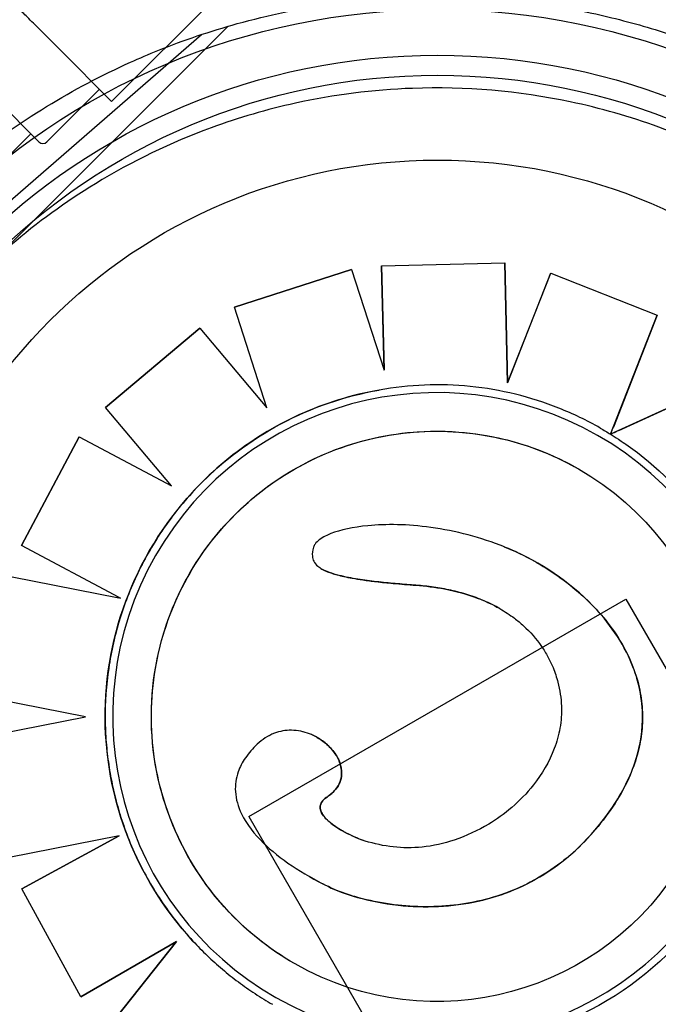
# Model space of a CAD drawing. Units: millimetres. Extents: x 183.1 to 197, y 161.8 to 178.1.
# Drawn here: x 188.9 to 189, y 168.9 to 169 of the extents above; entities that cross this region are included whole.
import ezdxf

# ---------------------------------------------------------------- set-up
doc = ezdxf.new("R2010")
doc.units = ezdxf.units.MM
doc.layers.add('sup-HID', color=7, linetype='Continuous')
doc.layers.add('sup-VIS', color=7, linetype='Continuous')

msp = doc.modelspace()

# ---------------------------------------------------------------- linework, layer by layer
at = {"layer": 'sup-HID'}
for p, q in [((188.913353847382, 169.0112179751927), (188.9313888658785, 169.0292529936892)), ((188.9031394818871, 168.997390710098), (188.9235495389862, 169.0178007674444)), ((188.9088118005443, 169.0157600219868), (188.9068045458539, 169.0177672766627)), ((188.9010181615436, 168.999512030427), (188.9212275866726, 169.0170785944688)), ((188.9088118005443, 169.0157600219868), (188.9133538473529, 169.0112179751636)), ((188.9006259243602, 169.0140464032343), (188.9069898853909, 169.0076824422035)), ((188.9076969922012, 169.0076824422326), (188.9122931862789, 169.0122786363104)), ((188.8992117108269, 169.0013184812019), (188.9062827786388, 169.0083895489993)), ((188.9480095454333, 168.9865690736519), (188.9477668760069, 168.9970871244918)), ((188.9570292610865, 168.9820692762919), (188.9611118134185, 168.9924978898675)), ((188.9371988240587, 168.9876972235693), (188.9371989004271, 168.9876939733699)), ((188.9480106495162, 168.9865718799888), (188.9480095454041, 168.9865690736665)), ((188.9480095454333, 168.9865690736519), (188.9480107299009, 168.9865683960711)), ((188.9399933371592, 168.9688440982904), (188.9399943447047, 168.9688435219327)), ((188.9418682603414, 168.9581139602565), (188.9583718249473, 168.9676289408276)), ((188.9583718249473, 168.9676289408567), (188.9930500963951, 168.9074800956191)), ((188.9253646957354, 168.9485989796854), (188.9418682603414, 168.9581139602565)), ((188.9253646957354, 168.9485989797145), (188.9612974236211, 168.8862743021059)), ((188.9140124861865, 168.9469122668565), (188.9140098427147, 168.9469108269445)), ((188.9323278166544, 168.9424526872649), (188.932328820882, 168.9424521127844)), ((188.910653188052, 168.9328022737068), (188.9190279574964, 168.937653353631)), ((188.9190279574964, 168.937653353631), (188.9190259625743, 168.9376508338796)), ((188.9190279574673, 168.937653353631), (188.9190291424006, 168.9376526758028))]:
    msp.add_line(p, q, dxfattribs=at)
for radius in [0.05715000000000004, 0.05540000000000003, 0.04796577188398436]:
    msp.add_circle((188.9418682603996, 168.9581139602565), radius, dxfattribs=at)
msp.add_arc((188.9073434388106, 169.0080359956378), 0.0005000000102937011, 225.0000011791194, 314.9999988208806, dxfattribs=at)
at = {"layer": 'sup-HID', "extrusion": (0, 0, -1)}
for centre, major_axis, ratio, start_param, end_param in [((188.9417852563042, 168.9574035020237), (0.01438746430424449, 0.02515059422602313), 0.9999997053576125, -1.323369611360814, -0.6937279798767801), ((188.9422296081161, 168.9574387970101), (0.01461985599622405, 0.02555683597822318), 0.9999997053576108, -2.441011438297351, -2.102024818657742), ((188.9417522237768, 168.9573276486376), (-0.01437830654414671, -0.02513458627912267), 0.9999997053576074, 0.3057785136103444, 0.698523812310489)]:
    msp.add_ellipse(centre, major_axis=major_axis, ratio=ratio, start_param=start_param, end_param=end_param, dxfattribs=at)
at = {"layer": 'sup-HID', "extrusion": (0, 0, -0.9999999999999999)}
for centre, major_axis, ratio, start_param, end_param in [((188.9418088155057, 168.9573621823988), (0.01240218907273364, 0.0216801527563453), 0.9999997053576103, -1.570796326968737, 5.884028819735931e-10), ((188.9418154400032, 168.9573583928618), (0.01441380105898139, 0.02519663323079341), 0.9999997053576095, -2.099420802170788, -1.322972435128512), ((188.9418088155348, 168.9573621823988), (-0.01240218906605151, -0.02168015279403336), 0.9999997053576106, 3.791497773342905e-10, 1.570796327813979)]:
    msp.add_ellipse(centre, major_axis=major_axis, ratio=ratio, start_param=start_param, end_param=end_param, dxfattribs=at)
at = {"layer": 'sup-HID'}
for points, knots in [([(188.9068045458539, 169.0177672766627), (188.9066079092286, 169.017963913288), (188.9064127368461, 169.0181590856851), (188.9060559233608, 169.0185158991558), (188.90589605375, 169.0186757687811), (188.9056305677937, 169.0189412547084), (188.9055256113193, 169.0190462111973), (188.9054318424737, 169.0191399800428), (188.9054138328488, 169.0191579896532), (188.9053985751948, 169.0191732473363)], [1.298783728931202, 1.298783728931202, 1.298783728931202, 1.298783728931202, 2.131893485470119, 2.131893485470119, 2.932279305664095, 2.932279305664095, 3.703025349638329, 3.703025349638329, 3.921360040230191, 3.921360040230191, 3.921360040230191, 3.921360040230191]), ([(188.9821553362258, 168.9956616269233), (188.9809657546998, 168.9968512084492), (188.9797236099098, 168.997988231717), (188.9784337453443, 168.999068262598), (188.9757095699738, 169.0013492722978), (188.9727721175718, 169.0033754570218), (188.9696722148642, 169.0051117576845), (188.966974172929, 169.0066229702829), (188.9641532337541, 169.0079146953253), (188.9612464196821, 169.0089699800487), (188.9587164350219, 169.0098884613003), (188.9561214739647, 169.0106279107026), (188.9534873600774, 169.0111809697014), (188.9489574177555, 169.0121320771618), (188.9443116240568, 169.012530101933), (188.9396859140966, 169.0123633978405), (188.9362450542526, 169.0122393940733), (188.9328154921373, 169.0118035985838), (188.9294529711319, 169.0110630947497), (188.9269517413763, 169.0105122668942), (188.9244876087309, 169.0097930511588), (188.9220827829108, 169.0089119299851), (188.9185482689777, 169.0076168943965), (188.9151422093696, 169.0059715485736), (188.9119307134665, 169.004007827582), (188.9093231870052, 169.0024134134624), (188.9068438589588, 169.0006093888992), (188.9045245375441, 168.9986189011292)], [0.4999999999999988, 0.4999999999999988, 0.4999999999999988, 0.4999999999999988, 0.5289157935540175, 0.5289157935540175, 0.5289157935540175, 0.5899855337839172, 0.5899855337839172, 0.5899855337839172, 0.6431384024211898, 0.6431384024211898, 0.6431384024211898, 0.6894007155362526, 0.6894007155362526, 0.6894007155362526, 0.768959010996696, 0.768959010996696, 0.768959010996696, 0.8281388874034729, 0.8281388874034729, 0.8281388874034729, 0.8721601645217429, 0.8721601645217429, 0.8721601645217429, 0.9368608247672063, 0.9368608247672063, 0.9368608247672063, 0.9893935659031996, 0.9893935659031996, 0.9893935659031996, 0.9893935659031996]), ([(188.9477423691264, 168.9721963562229), (188.9456696304101, 168.9730277642561), (188.9434893817656, 168.9736062979687), (188.939249181522, 168.9741931315261), (188.9373703774022, 168.9742147110705), (188.9344852319759, 168.9739348532935), (188.9333793479732, 168.9736884690833), (188.9322563560404, 168.973250213156), (188.9318538466309, 168.9730683428684), (188.9313939376575, 168.9727181853273), (188.9312614367068, 168.9725949564349), (188.9311014823456, 168.972368246516), (188.9310520590357, 168.9722737650777), (188.9310233831479, 168.9721721347055)], [-13.75660878519528, -13.75660878519528, -13.75660878519528, -13.75660878519528, -9.404934965060956, -9.404934965060956, -5.377840275407733, -5.377840275407733, -2.048768366828796, -2.048768366828796, -0.8320753444585451, -0.8320753444585451, -0.3167954374884002, -0.3167954374884002, 0, 0, 0, 0]), ([(188.9310233831479, 168.9721721347055), (188.9309427608227, 168.9718861719198), (188.930905123691, 168.9716236825957), (188.9309447554538, 168.9712280789431), (188.9309851584972, 168.9710827433487), (188.9311400691063, 168.9707791956066), (188.9312609395552, 168.9706388551899), (188.931505068073, 168.9704296149325), (188.931626771328, 168.9703449144331), (188.9317690421435, 168.9702636002953)], [-23.38412337089281, -23.38412337089281, -23.38412337089281, -23.38412337089281, -20.22830824479397, -20.22830824479397, -18.22235630240426, -18.22235630240426, -15.80384178696415, -15.80384178696415, -14.03694596059602, -14.03694596059602, -14.03694596059602, -14.03694596059602]), ([(188.9399943447047, 168.9688435219327), (188.9408286192179, 168.9687821057491), (188.941663135322, 168.9686777485372), (188.9434931853161, 168.9683299112553), (188.9444817533208, 168.9680600646138), (188.9459930535363, 168.9674802839913), (188.9465500777428, 168.9672268928593), (188.9471687851315, 168.9668909624784), (188.9472518041571, 168.9668446899927), (188.9473342588594, 168.9667975297093)], [-28.9593005293234, -28.9593005293234, -28.9593005293234, -28.9593005293234, -25.05159720530821, -25.05159720530821, -20.25000147193904, -20.25000147193904, -17.36482586830037, -17.36482586830037, -16.91434934487802, -16.91434934487802, -16.91434934487802, -16.91434934487802]), ([(188.926096446447, 168.9549178705097), (188.9257140171089, 168.9545551748201), (188.9253597020711, 168.9541564360884), (188.9248033022, 168.9533416234522), (188.9245881096999, 168.952935126978), (188.9242388335829, 168.9519430741389), (188.9241557171758, 168.9513669833727), (188.9242333732677, 168.9501006643009), (188.9244278125539, 168.9494519919576), (188.9251777108716, 168.9478928327921), (188.9258750976137, 168.9470334999828), (188.9280514179977, 168.944896876656), (188.9300202741128, 168.9435886053584), (188.9323278166544, 168.9424526872649)], [-20.53477944704398, -20.53477944704398, -20.53477944704398, -20.53477944704398, -18.49302375266513, -18.49302375266513, -16.71252336283721, -16.71252336283721, -14.41809140118951, -14.41809140118951, -11.79598532096388, -11.79598532096388, -7.715929106959415, -7.715929106959415, 0, 0, 0, 0]), ([(188.9322384758111, 168.95032812213), (188.9325049187887, 168.9505021028494), (188.9327510765129, 168.9507086634735), (188.9331291910917, 168.9511644349154), (188.9332679899949, 168.9513989421434), (188.9334606136094, 168.951936764312), (188.9335006669703, 168.9522289263591), (188.9334668062061, 168.9528921504866), (188.9333649177993, 168.9532499577076), (188.9329931389498, 168.9540430863167), (188.9326626078532, 168.9544802084461), (188.9319786089022, 168.9551089061902), (188.9316768998819, 168.9553288337524), (188.9313549046769, 168.9555130613776)], [-12.74261730652129, -12.74261730652129, -12.74261730652129, -12.74261730652129, -11.68189437991987, -11.68189437991987, -10.76666267124905, -10.76666267124905, -9.773939599163851, -9.773939599163851, -8.548124981494043, -8.548124981494043, -6.853018708360482, -6.853018708360482, -5.739736847450508, -5.739736847450508, -5.739736847450508, -5.739736847450508]), ([(188.9355345427016, 168.9464479374915), (188.9349570085601, 168.9466236379417), (188.9340413975137, 168.9470206493902), (188.9328495425711, 168.9477661715832), (188.9324320463188, 168.9480690988316), (188.9319717829189, 168.9485564765096), (188.9318335793346, 168.9487322236423), (188.9316816968626, 168.9490342261602), (188.9316387819258, 168.9491554535239), (188.9316069061883, 168.9493871556956), (188.9316109785709, 168.9494922893687), (188.9316652115508, 168.9497163819947), (188.9317204510285, 168.9498261174781), (188.9319106605094, 168.9500864023471), (188.9320723923579, 168.9502196326544), (188.9322384758402, 168.9503281221155)], [-6.502521413283604, -6.502521413283604, -6.502521413283604, -6.502521413283604, -3.676846494126838, -3.676846494126838, -2.299069307327767, -2.299069307327767, -1.666757934083002, -1.666757934083002, -1.285997748851893, -1.285997748851893, -0.9659353340220325, -0.9659353340220325, -0.5951328975798377, -0.5951328975798377, 0, 0, 0, 0]), ([(188.9323288525761, 168.9424521771621), (188.9336230688336, 168.9418149926682), (188.9358084380351, 168.9411150574783), (188.9407633371725, 168.9405723920249), (188.9431555796023, 168.9406695799739), (188.9476260308425, 168.9416711790877), (188.9496727682258, 168.9425215541601), (188.9538046779185, 168.9452289596998), (188.9556678461799, 168.9471687402006), (188.9571867209875, 168.9494138562191)], [-29.9191443824653, -29.9191443824653, -29.9191443824653, -29.9191443824653, -21.91093429797079, -21.91093429797079, -14.83912967346078, -14.83912967346078, -8.131896416108608, -8.131896416108608, 0, 0, 0, 0]), ([(188.9463601523735, 168.9479304292367), (188.9454037633391, 168.9473716526741), (188.9443984266677, 168.9468912223861), (188.942432474038, 168.9462226208602), (188.9414945913436, 168.9460091838596), (188.9388238687375, 168.9457409181819), (188.9371791003928, 168.9459484924487), (188.9355345427016, 168.9464479374915)], [-11.40121187947515, -11.40121187947515, -11.40121187947515, -11.40121187947515, -8.067407186508854, -8.067407186508854, -5.15617470346434, -5.15617470346434, 0, 0, 0, 0])]:
    msp.add_open_spline(points, degree=3, knots=knots, dxfattribs=at)
msp.add_open_spline([(188.9477434334535, 168.9721959292988), (188.9477430786778, 168.9721960716165), (188.9477427239021, 168.9721962139197), (188.9477423691264, 168.9721963562229)], degree=3, dxfattribs=at)
at = {"layer": 'sup-VIS'}
for p, q in [((188.9235495389862, 169.0178007674444), (188.923550248363, 169.0178014768212)), ((188.9369853698431, 168.9968317364878), (188.9477680632685, 168.9970864453394)), ((188.9477680632685, 168.9970864453248), (188.9480107299009, 168.9865683960711)), ((188.9343624052549, 168.9965009803459), (188.9240987861544, 168.9931888164033)), ((188.9240999829331, 168.9931881317939), (188.9343635983082, 168.9965002978611)), ((188.9343635982791, 168.9965002978611), (188.937200089988, 168.9876932928787)), ((188.9369841778666, 168.9968324183615), (188.9371988240587, 168.9876972235693)), ((188.9372000900171, 168.9876932928787), (188.9369853698722, 168.9968317364878)), ((188.95178440264, 168.9961637410347), (188.9480106495162, 168.9865718799888)), ((188.9480107299009, 168.9865683960711), (188.9517855878935, 168.9961630630173)), ((188.9517855878644, 168.9961630630173), (188.9611129935788, 168.992497214746)), ((188.9269369774688, 168.9843827469053), (188.924099982904, 168.9931881317793)), ((188.9611129935788, 168.992497214746), (188.9572748445921, 168.9826929160085)), ((188.9210822454611, 168.9913554190466), (188.9128267126348, 168.9844186857704)), ((188.9128279121783, 168.9844179995603), (188.9210834431128, 168.9913547339279)), ((188.9210834430837, 168.9913547339279), (188.9269369774688, 168.9843827469053)), ((188.9683085272977, 168.9872365512606), (188.9570292610865, 168.9820692762919)), ((188.957747743973, 168.9823972141207), (188.9683097029178, 168.9872358787438)), ((188.918599105948, 168.9775429292245), (188.9128279121783, 168.9844179995603)), ((188.9105266330139, 168.9818519649748), (188.9054537153411, 168.9723344749987)), ((188.9054549151174, 168.9723337886721), (188.9105278329357, 168.981851278561)), ((188.9105278329357, 168.981851278561), (188.918599105948, 168.9775429292245)), ((188.9140137930358, 168.9677692686569), (188.9054549151174, 168.9723337886721)), ((188.9477423691264, 168.9721963562229), (188.9477433740817, 168.9721957813349)), ((188.9046443849934, 168.9695773810568), (188.9140012281846, 168.9677356534125)), ((188.9110741451864, 168.9573215423338), (188.9025657388979, 168.9589952218125)), ((188.9022947470498, 168.9555838069105), (188.9110741451864, 168.9573215423484)), ((188.926096446447, 168.9549178705097), (188.9260974566118, 168.9549172926386)), ((188.9140136756891, 168.946911586409), (188.9043925353167, 168.9450052523357)), ((188.9140098427147, 168.9469108269445), (188.9054913613204, 168.9422707196686)), ((188.9054925534424, 168.9422700377222), (188.9140136756891, 168.946911586409)), ((188.9355345427307, 168.9464479374915), (188.9355355465509, 168.9464473632584)), ((188.9106543754301, 168.9328015944379), (188.9054925534133, 168.9422700377222)), ((188.9190291424006, 168.9376526758028), (188.9106543754301, 168.9328015944525)), ((188.9190259625743, 168.9376508338796), (188.9128211881166, 168.9298137146875)), ((188.9128223738066, 168.9298130364082), (188.9190291424006, 168.9376526757883))]:
    msp.add_line(p, q, dxfattribs=at)
msp.add_circle((188.9418682603996, 168.9581139602565), 0.06114999999999998, dxfattribs=at)
msp.add_arc((188.9417441836981, 168.955250474381), 0.07513689543612975, 54.75862786002037, 97.02206807408554, dxfattribs=at)
at = {"layer": 'sup-VIS', "extrusion": (0, 0, -1)}
for centre, major_axis, ratio, start_param, end_param in [((188.9418092549154, 168.957361931029), (0.01407902852850444, 0.02461142039621762), 0.9999997053576111, -1.570796327202601, 4.712388979976986), ((188.9418745530261, 168.9577120182989), (0.01424444279109594, 0.02490057934528523), 0.9999997053576061, 4.479359053183926e-10, 0.03698536177314163), ((188.9418144658398, 168.9573636072932), (0.01440712030255724, 0.02518495465352839), 0.9999997053576103, 0.08706604050123455, 1.425925342158252), ((188.9418218819033, 168.9573458297423), (-0.01440046395994596, -0.02517331870410067), 0.9999997053576111, -1.716144164659337, -0.8005527019435329), ((188.9455536945447, 168.9693838195858), (-0.01331530670687936, -0.02688711070242661), 0.9999997181867654, -0.003360644459752038, 0.05906212517296762)]:
    msp.add_ellipse(centre, major_axis=major_axis, ratio=ratio, start_param=start_param, end_param=end_param, dxfattribs=at)
at = {"layer": 'sup-VIS', "extrusion": (0, 0, -0.9999999999999999)}
msp.add_ellipse((188.9418088155057, 168.9573621823843), major_axis=(0.01240218908060343, 0.02168015277266024), ratio=0.9999997053576111, start_param=2.712170541472388e-11, end_param=3.141592653616915, dxfattribs=at)
at = {"layer": 'sup-VIS'}
for points, knots in [([(188.8974826274339, 169.0030475645367), (188.8985446672727, 169.0040310456866), (188.8996426687359, 169.0049820095051), (188.9029575912996, 169.0076636285125), (188.9052647600606, 169.0092953033786), (188.9100314362281, 169.0122210430604), (188.9124876458504, 169.013519855846), (188.9158001517194, 169.0150109594001), (188.9166017751108, 169.0153525774699), (188.9196652973028, 169.0165863471088), (188.9219852975061, 169.0173733055167), (188.9270845052511, 169.0187863124052), (188.9298781793173, 169.0193669718615), (188.9358431554124, 169.0202038639732), (188.9390191972038, 169.020413038907), (188.9443749903426, 169.0203778964683), (188.9465883069629, 169.0202513083973), (188.9510014934481, 169.0197708291275), (188.9532012378463, 169.0194169129577), (188.9572474711881, 169.0185509948246), (188.9591002620714, 169.0180681183597), (188.9623272959566, 169.0170739173523), (188.9637133077617, 169.0165949194966), (188.9656797885968, 169.0158404867875), (188.966277520884, 169.0156009175303), (188.9675431943747, 169.0150717869878), (188.9682119788908, 169.0147789325752), (188.970127372259, 169.0139014314814), (188.9713632328044, 169.0132872551662), (188.9744438316689, 169.0116318195546), (188.9762631342878, 169.0105368867848), (188.9797861683023, 169.0081745025132), (188.9814898225436, 169.0069071027433), (188.9839407963286, 169.0048913047399), (188.984740403494, 169.0042002904852), (188.9859118836307, 169.0031372107956), (188.9862977247235, 169.0027784257732), (188.9870598284892, 169.0020523602184), (188.987436091104, 169.0016850798315), (188.9878074401481, 169.0013137308165), (188.9892928362083, 168.9998283347563), (188.9907130813649, 168.9982640782878), (188.9934008120749, 168.994996113212), (188.9946682118302, 168.9932924589707), (188.9970305956508, 168.9897694256692), (188.9981255280277, 168.9879501237633), (189.0001284218001, 168.9842229406245), (189.0010363654424, 168.9823151593196), (189.0030866570728, 168.977410887896), (189.0041148240111, 168.9743312102842), (189.0055486443584, 168.9686478140688), (189.0060362982463, 168.9660675664823), (189.0066964807761, 168.9608793794509), (189.0068690439061, 168.9582717191556), (189.0068921623592, 168.9547484126128), (189.0068783715092, 168.9538169108605), (189.0067408008749, 168.9500314527145), (189.006448198676, 168.9471706034715), (189.0055758979711, 168.9420361742418), (189.0050600991076, 168.9397527460283), (189.0037899633303, 168.9352653311548), (189.0030357132914, 168.9330614813994), (189.0017529316087, 168.9298762594303), (189.0013069499823, 168.9288461653382), (188.9996729256077, 168.925325374676), (188.9983477115297, 168.9228875620215), (188.9953696461585, 168.9181572061102), (188.9937114179907, 168.9158684734762), (188.9911509967774, 168.9127761430905), (188.9903573276665, 168.9118701568555), (188.9895412738392, 168.9109889181168)], [-199.9538262264417, -199.9538262264417, -199.9538262264417, -199.9538262264417, -195.5780923677003, -195.5780923677003, -187.1278096555739, -187.1278096555739, -178.8103790457929, -178.8103790457929, -176.1813628226885, -176.1813628226885, -168.8264463738925, -168.8264463738925, -160.3099319342122, -160.3099319342122, -150.779879586279, -150.779879586279, -144.1188805922122, -144.1188805922122, -137.45787660768, -137.45787660768, -131.7289963746681, -131.7289963746681, -127.3221654261974, -127.3221654261974, -125.3783963498358, -125.3783963498358, -123.1750973608232, -123.1750973608232, -119.0280292954491, -119.0280292954491, -112.6776572507168, -112.6776572507168, -106.3272851819688, -106.3272851819688, -103.1520991475949, -103.1520991475949, -101.5645061304079, -101.5645061304079, -99.97691311322087, -99.97691311322087, -99.97691311322087, -93.62654104453738, -93.62654104453738, -87.27616897585388, -87.27616897585388, -80.92579942635885, -80.92579942635885, -74.57542987686382, -74.57542987686382, -64.85660983080477, -64.85660983080477, -57.01527573903429, -57.01527573903429, -49.17394664036661, -49.17394664036661, -46.3639985727955, -46.3639985727955, -37.76463281295305, -37.76463281295305, -30.76854561297819, -30.76854561297819, -23.77246340386692, -23.77246340386692, -20.38799673461101, -20.38799673461101, -12.0853761395924, -12.0853761395924, -3.63081120319772, -3.63081120319772, 0, 0, 0, 0]), ([(188.9894860783083, 168.9109337077284), (188.9884240384695, 168.9099502265931), (188.9873260370064, 168.9089992627601), (188.9840111144426, 168.906317643738), (188.9817039456816, 168.9046859688865), (188.9769372695141, 168.9017602292047), (188.9744810598918, 168.9004614164191), (188.9711685540519, 168.898970312865), (188.9703669306023, 168.8986286947952), (188.9673034084394, 168.8973949251563), (188.9649834082361, 168.8966079667484), (188.9598842004912, 168.89519495986), (188.9570905263959, 168.8946143004036), (188.9511255503007, 168.893777408292), (188.9479495085384, 168.8935682333581), (188.9425937153997, 168.8936033757968), (188.9403803987793, 168.8937299638678), (188.9359672122941, 168.8942104431376), (188.9337674678668, 168.8945643593074), (188.9297212345541, 168.895430277455), (188.9278684436708, 168.8959131538909), (188.9246414097856, 168.8969073549129), (188.9232553979805, 168.8973863527685), (188.9212889171454, 168.8981407854776), (188.9206911848582, 168.8983803547349), (188.9194255113384, 168.8989094852627), (188.9187567268514, 168.8992023396754), (188.9168413334833, 168.9000798407983), (188.9156054729378, 168.9006940170843), (188.9125248740734, 168.9023494526959), (188.9107055714253, 168.9034443854948), (188.9071825374399, 168.9058067697665), (188.9054788831986, 168.9070741695218), (188.9030279094136, 168.9090899675252), (188.9022283022482, 168.9097809817799), (188.9010568220824, 168.9108440614696), (188.9006709809896, 168.9112028465065), (188.899908877253, 168.9119289120322), (188.8995326146091, 168.9122961924336), (188.8991612655941, 168.9126675414486), (188.8976758695339, 168.9141529375088), (188.8962556243482, 168.9157171939773), (188.8935678936673, 168.9189851590531), (188.892300493912, 168.9206888132944), (188.8899381101205, 168.9242118465959), (188.8888431777145, 168.9260311485018), (188.8868402839421, 168.9297583316406), (188.8859323402999, 168.9316661129455), (188.8838820486403, 168.9365703843691), (188.8828538817311, 168.939650061981), (188.8814200613547, 168.9453334581963), (188.8809324074959, 168.9479137057829), (188.8802722249661, 168.9531018928142), (188.8800996618361, 168.9557095531241), (188.880076543383, 168.9592328596668), (188.880090334233, 168.9601643614046), (188.8802279048382, 168.9639498195361), (188.8805205070662, 168.9668106687791), (188.881392807742, 168.9719450980378), (188.8819086066346, 168.9742285262369), (188.8831787424119, 168.9787159411103), (188.8839329924508, 168.9809197908658), (188.8852157741335, 168.9841050128348), (188.8856617557599, 168.9851351069269), (188.8872957801345, 168.9886558975891), (188.8886209941834, 168.9910937102436), (188.8915990595838, 168.9958240661404), (188.8932572877516, 168.9981127988035), (188.8958177089357, 169.0012051291747), (188.8966113780757, 169.0021111154097), (188.897427431903, 169.0029923541629)], [-199.9538262264417, -199.9538262264417, -199.9538262264417, -199.9538262264417, -195.5780923677003, -195.5780923677003, -187.1278096555739, -187.1278096555739, -178.8103790457929, -178.8103790457929, -176.1813628226885, -176.1813628226885, -168.8264463738925, -168.8264463738925, -160.3099319342122, -160.3099319342122, -150.779879586279, -150.779879586279, -144.1188805922122, -144.1188805922122, -137.45787660768, -137.45787660768, -131.7289963746681, -131.7289963746681, -127.3221654261974, -127.3221654261974, -125.3783963498358, -125.3783963498358, -123.1750973608232, -123.1750973608232, -119.0280292954491, -119.0280292954491, -112.6776572507168, -112.6776572507168, -106.3272851819688, -106.3272851819688, -103.1520991475949, -103.1520991475949, -101.5645061304079, -101.5645061304079, -99.97691311322087, -99.97691311322087, -99.97691311322087, -93.62654104453738, -93.62654104453738, -87.27616897585388, -87.27616897585388, -80.92579942635885, -80.92579942635885, -74.57542987686382, -74.57542987686382, -64.85660983080477, -64.85660983080477, -57.01527573903429, -57.01527573903429, -49.17394664036661, -49.17394664036661, -46.3639985727955, -46.3639985727955, -37.76463281295305, -37.76463281295305, -30.76854561297819, -30.76854561297819, -23.77246340386692, -23.77246340386692, -20.38799673461101, -20.38799673461101, -12.0853761395924, -12.0853761395924, -3.63081120319772, -3.63081120319772, 0, 0, 0, 0]), ([(188.9367658274555, 168.9859404368367), (188.935567958119, 168.9857297403983), (188.9343833775915, 168.9854435224884), (188.9320595346348, 168.9847245717579), (188.9309202818972, 168.984291841964), (188.9287051373235, 168.9832867193804), (188.9276292548006, 168.9827143308398), (188.9255578899015, 168.9814389545395), (188.9245624162563, 168.980735972164), (188.9226676352396, 168.9792105402926), (188.9217683357551, 168.9783880971704), (188.9209242409984, 168.977512432572)], [0.1741116564186645, 0.1741116564186645, 0.1741116564186645, 0.1741116564186645, 0.3000399825515492, 0.3000399825515492, 0.425968308684434, 0.425968308684434, 0.5518966348173187, 0.5518966348173187, 0.6778249609502034, 0.6778249609502034, 0.8037532870830882, 0.8037532870830882, 0.8037532870830882, 0.8037532870830882]), ([(188.9561189957444, 168.9826125976729), (188.9549591988748, 168.9832760625618), (188.9537529806389, 168.9838583616115), (188.9512711839184, 168.984849291945), (188.9499956211498, 168.9852579168987), (188.9473999994066, 168.9858935314592), (188.9460799568465, 168.9861205169914), (188.9434211067987, 168.986388425667), (188.9420823161913, 168.9864293471078), (188.9394120671627, 168.9863243275072), (188.9380806256218, 168.9861783871497), (188.9367658273391, 168.9859404368076)], [5.763568981966868, 5.763568981966868, 5.763568981966868, 5.763568981966868, 5.903300374563552, 5.903300374563552, 6.043031767160235, 6.043031767160235, 6.182763159756918, 6.182763159756918, 6.322494552353602, 6.322494552353602, 6.462225944950285, 6.462225944950285, 6.462225944950285, 6.462225944950285]), ([(188.929406626396, 168.9356820296275), (188.9270940774427, 168.9370049294125), (188.924995382446, 168.9387007322407), (188.9214373560521, 168.9426671204751), (188.9199786434024, 168.9449370160769), (188.9178489319588, 168.9498212889052), (188.9171783035113, 168.9524348166638), (188.9166931347995, 168.9577410779061), (188.9168786789073, 168.9604328885512), (188.9180873117425, 168.9656223979441), (188.9191101902529, 168.9681191941677), (188.9218899130778, 168.972665065176), (188.9236462739777, 168.9747133493843), (188.9277148638635, 168.9781540435401), (188.9300263853061, 168.9795458551275), (188.9349707617789, 168.9815320416569), (188.9376027569365, 168.9821260711656), (188.9429209215873, 168.9824560941966), (188.945606166219, 168.9821920303116), (188.9502879907509, 168.9809564662905), (188.9523205488936, 168.9801237753604), (188.9542110045572, 168.9790423351701)], [3.661208981777859, 3.661208981777859, 3.661208981777859, 3.661208981777859, 3.981208986822341, 3.981208986822341, 4.301208990868497, 4.301208990868497, 4.621208992314824, 4.621208992314824, 4.941208990588856, 4.941208990588856, 5.261208986373746, 5.261208986373746, 5.581208981337871, 5.581208981337871, 5.90120897747447, 5.90120897747447, 6.22120897631271, 6.22120897631271, 6.541208978312427, 6.541208978312427, 6.802801635367652, 6.802801635367652, 6.802801635367652, 6.802801635367652]), ([(188.957747743973, 168.9823972141207), (188.9577011000206, 168.9823758455063), (188.9576500751268, 168.9823524729622), (188.9575497453175, 168.9823065230926), (188.9575004427011, 168.9822839468293), (188.9574165096697, 168.9822455188591), (188.9573737945016, 168.9822259650578), (188.9572931992429, 168.9821890786302), (188.9572553387102, 168.9821717549535), (188.95719470411, 168.9821440178243), (188.9571657524343, 168.9821307775605), (188.9571152727426, 168.9821077021375), (188.9570937796802, 168.9820978830144), (188.9570630568619, 168.9820838584606), (188.957050355019, 168.982078066711), (188.9570349953851, 168.9820710816607), (188.957031038341, 168.9820692929538), (188.9570300131586, 168.9820688460791)], [1.62193878610577, 1.62193878610577, 1.62193878610577, 1.62193878610577, 1.855340336836131, 1.855340336836131, 2.088741887566492, 2.088741887566492, 2.30336989736294, 2.30336989736294, 2.517997907159387, 2.517997907159387, 2.710179538886989, 2.710179538886989, 2.902361170614591, 2.902361170614591, 3.076843172598414, 3.076843172598414, 3.224041856754382, 3.224041856754382, 3.224041856754382, 3.224041856754382]), ([(188.9570301064946, 168.9820690845268), (188.957030510514, 168.982070042945), (188.957032004821, 168.9820737819141), (188.957037932078, 168.9820887557912), (188.9570428302818, 168.9821011797362), (188.9570543183204, 168.9821303689719), (188.9570619886349, 168.9821498798015), (188.9570802087387, 168.9821962682076), (188.9570907573639, 168.9822231426847), (188.9571120593014, 168.9822774368263), (188.9571247965055, 168.982309913165), (188.9571521875755, 168.9823797786125), (188.957166840743, 168.9824171657715), (188.9571947945356, 168.9824885064195), (188.9572106834225, 168.9825290654594), (188.9572431303518, 168.9826119125687), (188.9572596883359, 168.9826542003907), (188.9572748445921, 168.9826929160085)], [3.013391182462787, 3.013391182462787, 3.013391182462787, 3.013391182462787, 3.170244660557542, 3.170244660557542, 3.354378833847116, 3.354378833847116, 3.540113713587957, 3.540113713587957, 3.725848593328798, 3.725848593328798, 3.913484414226683, 3.913484414226683, 4.101120235124568, 4.101120235124568, 4.29026170381468, 4.29026170381468, 4.479403172504794, 4.479403172504794, 4.479403172504794, 4.479403172504794]), ([(188.9570300131586, 168.9820688460791), (188.9570349169503, 168.9820658360882), (188.9570398254859, 168.9820628210623), (188.9571929077342, 168.9819687251188), (188.9574417144017, 168.9818135188584), (188.9580550173255, 168.9814112783829), (188.9583043653242, 168.9812370257027), (188.9583520638248, 168.9812038162677), (188.9583541859306, 168.9812023381423), (188.9583560073647, 168.9812010692299), (188.9583564295158, 168.981200775092), (188.9583568026269, 168.9812005151221), (188.9583568922085, 168.9812004527089), (188.9583569792289, 168.9812003920274), (188.9583569977099, 168.981200379149), (188.9583569983793, 168.9812003786687), (188.9583569983793, 168.9812003786687), (188.9583569983793, 168.9812003786687)], [0.01534247146299804, 0.01534247146299804, 0.01534247146299804, 0.01534247146299804, 0.04147848213045121, 0.04147848213045121, 0.8337446237300543, 0.8337446237300543, 1.774321740664027, 1.774321740664027, 1.824234522964715, 1.824234522964715, 1.842312488357892, 1.842312488357892, 1.84944853954758, 1.84944853954758, 1.853953192827176, 1.853953192827176, 1.854046842584709, 1.854046842584709, 1.854046842584709, 1.854046842584709]), ([(188.9209242410275, 168.9775124325865), (188.9198810028452, 168.976431036343), (188.9189219079112, 168.9752684861346), (188.9171950495352, 168.9728090114991), (188.9164273028277, 168.9715121108934), (188.915101621837, 168.9688151449559), (188.9145437003303, 168.9674151057447), (188.9136511011588, 168.9645455549366), (188.9133164321379, 168.9630760711339), (188.9128783964975, 168.9601029953815), (188.9127750341272, 168.9585994322301), (188.9127885690673, 168.9570969075908)], [0.8033561092075727, 0.8033561092075727, 0.8033561092075727, 0.8033561092075727, 0.9586457800578612, 0.9586457800578612, 1.11393545090815, 1.11393545090815, 1.269225121758438, 1.269225121758438, 1.424514792608726, 1.424514792608726, 1.579804463459015, 1.579804463459015, 1.579804463459015, 1.579804463459015]), ([(188.950580952644, 168.9708206306282), (188.9505162597766, 168.9708576421149), (188.9504513876004, 168.9708943373885), (188.9495319172115, 168.9714086941426), (188.9486482277121, 168.9718328576751), (188.9477433740817, 168.9721957813349)], [-4.628930694132578, -4.628930694132578, -4.628930694132578, -4.628930694132578, -4.301497132465563, -4.301497132465563, 0, 0, 0, 0]), ([(188.9571867209875, 168.9494138562045), (188.9580588185768, 168.9507029581041), (188.9587758343973, 168.9520945568552), (188.9596458911387, 168.954867875193), (188.9598497859974, 168.956192676113), (188.9597873799635, 168.9591865142033), (188.9594106178106, 168.9607746692241), (188.9579028534195, 168.9642076712958), (188.9566186644793, 168.965934222641), (188.9529946057432, 168.9694939329534), (188.9503794910693, 168.9711384843145), (188.9477434334535, 168.9721959292988)], [-27.61697038134274, -27.61697038134274, -27.61697038134274, -27.61697038134274, -23.15680897376975, -23.15680897376975, -19.28277509667006, -19.28277509667006, -14.56562900101235, -14.56562900101235, -8.521719874123512, -8.521719874123512, -0.001146742395334854, -0.001146742395334854, -0.001146742395334854, -0.001146742395334854]), ([(188.9505809526149, 168.9708206306427), (188.9513111549736, 168.9704029164318), (188.9520192555924, 168.9699456216954), (188.9533785663502, 168.9689569851512), (188.9540277701876, 168.9684276513913), (188.9552668805541, 168.9672854123678), (188.9558555907411, 168.9666727628542), (188.9569427324882, 168.965369620219), (188.957441186662, 168.9646791285236), (188.9583065924076, 168.9632458685705), (188.9586814238996, 168.9624963834981), (188.9592399851958, 168.9610514124547), (188.9594434369778, 168.9603657212033), (188.9597144878776, 168.9590332311823), (188.9597933807368, 168.9583827302163), (188.959840321199, 168.957097951647), (188.9598124006429, 168.9564656591724), (188.9596573926815, 168.9552001946181), (188.9595281792995, 168.954570242819), (188.959161975085, 168.9532718779269), (188.9589153975671, 168.9526069214958), (188.9582194031523, 168.9510668269254), (188.9577284912361, 168.9502126405901), (188.9571877160765, 168.9494132869918)], [4.628930694132793, 4.628930694132793, 4.628930694132793, 4.628930694132793, 8.324600555975843, 8.324600555975843, 12.02027041781889, 12.02027041781889, 15.71594027966194, 15.71594027966194, 19.41161014150499, 19.41161014150499, 23.00563957607301, 23.00563957607301, 26.05902855519032, 26.05902855519032, 28.85155332596849, 28.85155332596849, 31.53156296625506, 31.53156296625506, 34.30069505732142, 34.30069505732142, 37.34331434696012, 37.34331434696012, 41.5856293125633, 41.5856293125633, 41.5856293125633, 41.5856293125633]), ([(188.9317690420562, 168.9702636000916), (188.9318419187753, 168.9702218664938), (188.9319135623941, 168.9701848139998), (188.9320762729171, 168.9701062899589), (188.9321670639752, 168.9700667645707), (188.9323851406066, 168.9699785929156), (188.9325117906396, 168.9699330795597), (188.9327887702516, 168.9698414573254), (188.9329388517203, 168.9697970637831), (188.933288101091, 168.9697018127522), (188.9334868218707, 168.9696538300091), (188.933923292831, 168.9695571299712), (188.9341618393505, 168.9695101693983), (188.9347163618208, 168.9694099737867), (188.9350319099453, 168.9693598105991), (188.9357345786252, 168.9692578651197), (188.9361214936202, 168.9692084110325), (188.9370029563856, 168.9691055577027), (188.937497411373, 168.9690549511038), (188.93866015096, 168.9689465126908), (188.9393281775251, 168.9688924669649), (188.9399943446465, 168.9688435219327)], [-12.26528318659287, -12.26528318659287, -12.26528318659287, -12.26528318659287, -11.9673864584657, -11.9673864584657, -11.58021329628024, -11.58021329628024, -11.03082267997093, -11.03082267997093, -10.37341559086514, -10.37341559086514, -9.495383985594025, -9.495383985594025, -8.426830196337182, -8.426830196337182, -7.005741740774098, -7.005741740774098, -5.258385231172691, -5.258385231172691, -3.023389230141047, -3.023389230141047, 0, 0, 0, 0]), ([(188.9399943448211, 168.9688435218891), (188.9394565701209, 168.9688830335986), (188.9389121069239, 168.96892634816), (188.9378276663615, 168.9690225633863), (188.9372850204659, 168.9690755820088), (188.9361992867621, 168.9691974488564), (188.9356562672024, 168.9692660168262), (188.934567413859, 168.9694321432366), (188.9340233497919, 168.9695277736214), (188.9331931356414, 168.9697249982751), (188.9329139703318, 168.969799802599), (188.9323508750081, 168.9699865533225), (188.9320694047624, 168.9700917767955), (188.9317690420271, 168.9702636000916)], [-1.506980542492257e-08, -1.506980542492257e-08, -1.506980542492257e-08, -1.506980542492257e-08, 2.453056625262733, 2.453056625262733, 4.906113265595271, 4.906113265595271, 7.359169905927811, 7.359169905927811, 9.81222654626035, 9.81222654626035, 11.03875486642662, 11.03875486642662, 12.26528318659289, 12.26528318659289, 12.26528318659289, 12.26528318659289]), ([(188.9473342588012, 168.9667975297239), (188.9468933461017, 168.9670497550146), (188.9464359724793, 168.9672761625739), (188.9455016764828, 168.9676781110943), (188.9450257344129, 168.9678535627213), (188.9440532227004, 168.9681611510064), (188.9435576117962, 168.9682928008156), (188.9425538177734, 168.9685154172662), (188.9420456389621, 168.9686063804152), (188.9410230540511, 168.9687515019218), (188.9405086517932, 168.9688056605269), (188.939994344792, 168.9688435218891)], [16.91434934487813, 16.91434934487813, 16.91434934487813, 16.91434934487813, 19.32333958478025, 19.32333958478025, 21.73232982468236, 21.73232982468236, 24.14132006458447, 24.14132006458447, 26.55031030448659, 26.55031030448659, 28.9593005443887, 28.9593005443887, 28.9593005443887, 28.9593005443887]), ([(188.9473342588594, 168.9667975297093), (188.9477798337889, 168.9665425671451), (188.9482086177291, 168.9662613432488), (188.9486145368269, 168.9659547938832), (188.9488886415043, 168.9657477905171), (188.9491523629245, 168.9655292976863), (188.9499952946339, 168.9647616968764), (188.95053151615, 168.964152111254), (188.9511863191569, 168.9631973777909), (188.9513709677399, 168.9628951171367), (188.9517060859785, 168.9622752047039), (188.9518562583676, 168.9619584939396), (188.9521611876394, 168.9612163806637), (188.9523048446704, 168.9607860729488), (188.9525964924092, 168.9596619536501), (188.9527007920974, 168.9589566906548), (188.9527291231338, 168.9582564511697)], [-16.91434934487802, -16.91434934487802, -16.91434934487802, -16.91434934487802, -14.4796502646617, -14.4796502646617, -14.4796502646617, -12.83557270062117, -12.83557270062117, -8.97927511457733, -8.97927511457733, -7.278396946970862, -7.278396946970862, -5.577518779364395, -5.577518779364395, -3.402484487521753, -3.402484487521753, 0, 0, 0, 0]), ([(188.9527281239702, 168.9582570227544), (188.9527541901757, 168.9576139713795), (188.9527104252907, 168.9569738842879), (188.9524930130706, 168.9557232912234), (188.9523243701683, 168.9551205875364), (188.9516676124317, 168.9533877305698), (188.9510315565117, 168.9523166591721), (188.9491172452531, 168.9498931908206), (188.9477033846038, 168.9487156930013), (188.9463601523735, 168.9479304292367)], [-10.92363187123305, -10.92363187123305, -10.92363187123305, -10.92363187123305, -9.311281360338905, -9.311281360338905, -7.743163452031748, -7.743163452031748, -4.667784061575283, -4.667784061575283, 0, 0, 0, 0]), ([(188.9127885690964, 168.9570969075908), (188.9127962953194, 168.9564315662615), (188.9128265843742, 168.9557664871868), (188.9129321489149, 168.9544399084302), (188.9130074243717, 168.9537784092286), (188.913202616021, 168.9524620296474), (188.9133225321261, 168.9518071497191), (188.9136064539621, 168.9505070177006), (188.9137704596346, 168.949861766047), (188.9141418071654, 168.9485838553269), (188.9143491489071, 168.947951196697), (188.9145776823993, 168.9473262877914)], [1.582408478717522, 1.582408478717522, 1.582408478717522, 1.582408478717522, 1.650205803600773, 1.650205803600773, 1.718003128484024, 1.718003128484024, 1.785800453367275, 1.785800453367275, 1.853597778250526, 1.853597778250526, 1.921395103133776, 1.921395103133776, 1.921395103133776, 1.921395103133776]), ([(188.9313549046769, 168.9555130613776), (188.9311383557929, 168.955637021591), (188.9309126206049, 168.9557448156015), (188.9301770232109, 168.956029555648), (188.9296420618034, 168.9561401652941), (188.9285874352049, 168.9561528334493), (188.9280827259486, 168.9560648486263), (188.9270370798026, 168.9556673581142), (188.9265356808451, 168.9553343411721), (188.926096446447, 168.9549178705097)], [-5.739736847450508, -5.739736847450508, -5.739736847450508, -5.739736847450508, -4.990936283409838, -4.990936283409838, -3.363208874663041, -3.363208874663041, -1.815866743930334, -1.815866743930334, 0, 0, 0, 0]), ([(188.9313549047351, 168.955513061494), (188.9312479301429, 168.9555742607085), (188.9311387393814, 168.9556315054838), (188.9309142338884, 168.9557388032158), (188.9307988408095, 168.9557886717271), (188.9304345334372, 168.9559296903794), (188.9301759134237, 168.9560064452712), (188.9296457132864, 168.9561130591214), (188.9293741928836, 168.9561428177735), (188.928850127892, 168.9561491128156), (188.9285937503869, 168.9561291975592), (188.9280883790766, 168.9560404043336), (188.9278397241856, 168.9559715128603), (188.9273189017972, 168.955773528), (188.9270469480384, 168.9556334649283), (188.9265416475087, 168.955305190339), (188.9263084656982, 168.9551173660479), (188.9260974565827, 168.9549172926531)], [-7.316391243650355, -7.316391243650355, -7.316391243650355, -7.316391243650355, -6.833269537847401, -6.833269537847401, -6.339931926143091, -6.339931926143091, -5.296933793440704, -5.296933793440704, -4.253930660738318, -4.253930660738318, -3.285777186817419, -3.285777186817419, -2.31762371289652, -2.31762371289652, -1.15881185644826, -1.15881185644826, 0, 0, 0, 0]), ([(188.931354904706, 168.9555130615086), (188.9316970397617, 168.955317342236), (188.9320155991431, 168.955082504694), (188.9325895172501, 168.9545390658645), (188.9328510774199, 168.9542249060219), (188.9331605269531, 168.9536951295927), (188.9332488559144, 168.9535132112983), (188.9334339966431, 168.9530055250548), (188.9335042512816, 168.9526609771606), (188.9334756480371, 168.9520516481757), (188.9334221704762, 168.9518015796534), (188.9332415871163, 168.9513556365168), (188.9331186035838, 168.951155764797), (188.9328076819497, 168.9507688365743), (188.9326099294835, 168.9505919583939), (188.9323507547219, 168.9504022075748), (188.9322952216448, 168.9503639428917), (188.9322394823089, 168.9503275464417)], [7.316391243650341, 7.316391243650341, 7.316391243650341, 7.316391243650341, 8.86158860385747, 8.86158860385747, 10.4067859640646, 10.4067859640646, 11.15030416156911, 11.15030416156911, 12.32555866227398, 12.32555866227398, 13.1094135390059, 13.1094135390059, 13.85388365328681, 13.85388365328681, 14.78998490129346, 14.78998490129346, 15.04237804468598, 15.04237804468598, 15.04237804468598, 15.04237804468598]), ([(188.932239482338, 168.9503275464563), (188.9320874143582, 168.9502282122016), (188.9320096241559, 168.9501622941357), (188.9318091430018, 168.9499599263549), (188.9317283574915, 168.9498420860514), (188.9316419825323, 168.9496337083297), (188.9316215582789, 168.9495460157382), (188.9316101550489, 168.9493663028011), (188.9316184440527, 168.9492759069585), (188.9316676120638, 168.9490743328683), (188.9317136124141, 168.9489622228616), (188.9318657467215, 168.9486943203997), (188.9319893572961, 168.9485364104953), (188.9323434545499, 168.9481665206445), (188.932598019323, 168.9479590778542), (188.9330930647106, 168.9476101683144), (188.9333264971633, 168.9474640198064), (188.9335677234762, 168.9473260256532)], [-7.528066336875473e-08, -7.528066336875473e-08, -7.528066336875473e-08, -7.528066336875473e-08, 0.8263083300600053, 0.8263083300600053, 1.860080651381025, 1.860080651381025, 2.6023959660745, 2.6023959660745, 3.318229756307751, 3.318229756307751, 4.138237055161053, 4.138237055161053, 5.269199275352975, 5.269199275352975, 6.921816086034312, 6.921816086034312, 8.263083978126023, 8.263083978126023, 8.263083978126023, 8.263083978126023]), ([(188.9571877160765, 168.9494132869772), (188.9566690331981, 168.9486465988052), (188.9561004146949, 168.9479016291921), (188.9548639084228, 168.9464892721048), (188.9541960190822, 168.9458221541176), (188.952772015748, 168.9445961397764), (188.9520179495871, 168.9440385431267), (188.9504317266242, 168.9430453559366), (188.9495948234821, 168.9426074814587), (188.947862778105, 168.9418670477357), (188.9469680920724, 168.941564587109), (188.9451573594838, 168.9410965832835), (188.9442392972546, 168.9409295950504), (188.9423811552829, 168.940719887109), (188.9414440649693, 168.9406778807065), (188.9395775658327, 168.9407109722565), (188.9386528103337, 168.940785076255), (188.9368080373811, 168.9410455742805), (188.9358877462932, 168.9412320870656), (188.9345335255043, 168.9416040295368), (188.9340862928789, 168.941743373322), (188.9332011685024, 168.9420613060688), (188.9327637145311, 168.9422379331559), (188.9323288208529, 168.9424521127989)], [0, 0, 0, 0, 4.096072054776871, 4.096072054776871, 8.192144109553741, 8.192144109553741, 12.28821616433061, 12.28821616433061, 16.38428821910748, 16.38428821910748, 20.48036027388435, 20.48036027388435, 24.57643232866122, 24.57643232866122, 28.67250438343809, 28.67250438343809, 32.76857643821496, 32.76857643821496, 36.86464849299183, 36.86464849299183, 38.91268452038027, 38.91268452038027, 40.9607205477687, 40.9607205477687, 40.9607205477687, 40.9607205477687]), ([(188.9145776823993, 168.9473262877768), (188.9148395480138, 168.94661477616), (188.9151293720774, 168.9459135549591), (188.9157631506519, 168.9445360158029), (188.9161071047552, 168.9438596987643), (188.9168470223217, 168.9425361386861), (188.9172429852902, 168.9418888965051), (188.9180844788921, 168.940627477587), (188.9185300090016, 168.9400133016793), (188.9194678893678, 168.9388218028512), (188.9199602390713, 168.9382444806729), (188.9204744807926, 168.9376873651531)], [1.923452515657783, 1.923452515657783, 1.923452515657783, 1.923452515657783, 2.002001577854292, 2.002001577854292, 2.080550640050801, 2.080550640050801, 2.15909970224731, 2.15909970224731, 2.237648764443819, 2.237648764443819, 2.316197826640328, 2.316197826640328, 2.316197826640328, 2.316197826640328]), ([(188.9355355465509, 168.9464473632584), (188.9354298539533, 168.9464795175923), (188.9353212501578, 168.9465164462931), (188.9351032666877, 168.9465959323902), (188.9349937132051, 168.9466385757883), (188.9345896360887, 168.9468040108663), (188.9342964078955, 168.946939687758), (188.9338606050428, 168.9471631287784), (188.9337127419844, 168.947243059451), (188.9335677235345, 168.9473260256386)], [-11.75202822772482, -11.75202822772482, -11.75202822772482, -11.75202822772482, -11.18069977604913, -11.18069977604913, -10.60937132437345, -10.60937132437345, -9.069460655472644, -9.069460655472644, -8.263083978125897, -8.263083978125897, -8.263083978125897, -8.263083978125897]), ([(188.9204744807926, 168.9376873651531), (188.9208782987394, 168.9372499670467), (188.9212954911186, 168.9368249167787), (188.9221550662319, 168.9360010996211), (188.9225974488204, 168.9356023329351), (188.9235057514293, 168.9348325729411), (188.923971671275, 168.9344615798223), (188.9249253075818, 168.9337487531488), (188.9254130238683, 168.9334069197835), (188.926408430691, 168.9327536898677), (188.9269161210236, 168.9324422934628), (188.9274328500455, 168.932146697251)], [2.316297302894625, 2.316297302894625, 2.316297302894625, 2.316297302894625, 2.377433107754175, 2.377433107754175, 2.438568912613725, 2.438568912613725, 2.499704717473275, 2.499704717473275, 2.560840522332825, 2.560840522332825, 2.621976327192375, 2.621976327192375, 2.621976327192375, 2.621976327192375])]:
    msp.add_open_spline(points, degree=3, knots=knots, dxfattribs=at)
for points in [[(188.9141210396615, 168.9677120734309), (188.9140803681644, 168.9677200769843), (188.9140391630194, 168.9677281866066), (188.9140012281846, 168.9677356534125)], [(188.9140137930358, 168.9677692686569), (188.9140477510359, 168.9677511585801), (188.9140846390351, 168.9677314859769), (188.9141210396615, 168.9677120734309)]]:
    msp.add_open_spline(points, degree=3, dxfattribs=at)

doc.saveas('drawing.dxf')
